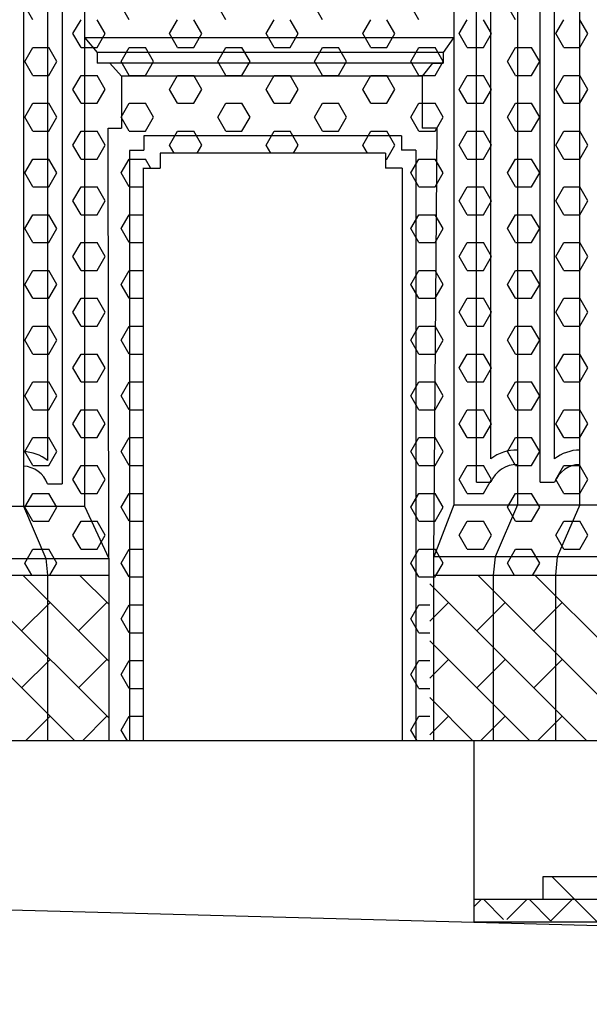
# Model space of a CAD drawing. Extents: x -50.5 to 33.5, y -21.2 to 38.2.
# Drawn here: x -9.4 to -5.8, y -1.8 to 4.3 of the extents above; entities that cross this region are included whole.
import ezdxf

# ---------------------------------------------------------------- set-up
doc = ezdxf.new("R2010")
doc.units = 0
doc.header["$MEASUREMENT"] = 0
doc.linetypes.add('CONTINUA', pattern=[0])
doc.layers.get('0').update_dxf_attribs({"linetype": 'CONTINUA'})
doc.layers.add('MATERIALI', color=2, linetype='CONTINUA')

msp = doc.modelspace()

# ---------------------------------------------------------------- linework, layer by layer
for p, q in [((-9.3584, 7.571), (-9.3584, 1.305)), ((-8.9781, 7.571), (-8.9781, 1.305)), ((-6.6827, 7.567), (-6.6827, 1.315)), ((-6.2876, 7.567), (-6.2876, 1.315)), ((-5.901, 1.315), (-5.901, 7.567)), ((-9.1181, 7.431), (-9.1181, 1.445)), ((-6.5427, 1.455), (-6.5427, 7.427)), ((-6.1476, 1.455), (-6.1476, 7.427)), ((-9.2081, 7.2852), (-9.2081, 1.5908)), ((-6.4527, 1.6004), (-6.4527, 7.2816)), ((-6.0576, 1.6004), (-6.0576, 7.2816)), ((-8.976, 4.218), (-8.9, 4.127)), ((-6.6848, 4.218), (-8.976, 4.218)), ((-6.6848, 4.218), (-6.7498, 4.127)), ((-8.9, 4.127), (-8.9, 4.059)), ((-6.7498, 4.127), (-8.9, 4.127)), ((-6.7498, 4.127), (-6.7498, 4.059)), ((-8.822, 4.059), (-8.9, 4.059)), ((-6.7498, 4.059), (-8.9, 4.059)), ((-8.748, 3.979), (-8.822, 4.059)), ((-6.8168, 4.059), (-6.8798, 3.979)), ((-6.8168, 4.059), (-6.7498, 4.059)), ((-8.748, 3.979), (-8.748, 3.656)), ((-6.8798, 3.979), (-8.748, 3.979)), ((-6.8798, 3.979), (-6.8798, 3.656)), ((-8.8281, 0.981), (-8.831, 3.656)), ((-8.831, 3.656), (-8.748, 3.656)), ((-6.787, 3.656), (-6.8798, 3.656)), ((-6.8075, 0.991), (-6.787, 3.656)), ((-7.008, 3.608), (-8.61, 3.608)), ((-8.61, 3.608), (-8.61, 3.519)), ((-7.008, 3.608), (-7.008, 3.519)), ((-8.699, 3.519), (-8.61, 3.519)), ((-8.699, 3.517), (-8.699, -0.153)), ((-7.109, 3.5), (-8.509, 3.5)), ((-8.509, 3.5), (-8.509, 3.407)), ((-7.109, 3.5), (-7.109, 3.407)), ((-6.919, 3.519), (-7.008, 3.519)), ((-6.919, 3.519), (-6.919, -0.153)), ((-8.614, 3.41), (-8.614, -0.153)), ((-8.614, 3.407), (-8.509, 3.407)), ((-7.004, 3.407), (-7.109, 3.407)), ((-7.004, 3.407), (-7.004, -0.153)), ((-9.2081, 1.445), (-9.1181, 1.445)), ((-6.5427, 1.455), (-6.4527, 1.455)), ((-6.1476, 1.455), (-6.0576, 1.455)), ((-10.136, 1.305), (-9.3584, 1.305)), ((-9.3584, 1.305), (-8.9781, 1.305)), ((-9.3584, 1.305), (-9.2184, 0.981)), ((-8.9781, 1.305), (-8.8281, 0.981)), ((-6.6827, 1.315), (-6.8075, 0.991)), ((-6.6827, 1.315), (-5.901, 1.315)), ((-6.2876, 1.315), (-6.4276, 0.991)), ((-5.901, 1.315), (-6.041, 0.991)), ((-5.901, 1.315), (-5.1216, 1.315)), ((-10.276, 0.981), (-8.8281, 0.981)), ((-9.2184, 0.981), (-9.2084, 0.877)), ((-8.8281, 0.981), (-8.8281, -0.153)), ((-6.8075, -0.153), (-6.8075, 0.991)), ((-3.09, 0.991), (-6.8075, 0.991)), ((-6.4276, 0.991), (-6.4385, 0.877)), ((-6.041, 0.991), (-6.052, 0.877)), ((-13.8637, 0.877), (-8.8281, 0.877)), ((-9.2084, 0.877), (-9.2084, -0.153)), ((-6.8075, 0.877), (-3.079, 0.877)), ((-6.4385, 0.877), (-6.4385, -0.153)), ((-6.052, 0.877), (-6.052, -0.153)), ((-6.5585, -0.153), (-13.7537, -0.153)), ((-3.555, -0.153), (-6.5585, -0.153)), ((-6.5585, -0.153), (-6.5585, -1.2806)), ((-6.1295, -0.9987), (-6.1295, -1.1396)), ((-5.7004, -0.9987), (-6.1295, -0.9987)), ((-1.48, -0.9987), (-6.1295, -0.9987)), ((-1.48, -1.1396), (-6.5585, -1.1396)), ((3.9635, -1.2806), (-6.5585, -1.2806))]:
    msp.add_line(p, q)
at = {"color": 4}
msp.add_line((-15.1567, -1.0484), (12.328, -1.7907), dxfattribs=at)
for centre, radius, start, end in [((-6.293, 1.3941), 0.2609, 88.79859, 127.73753), ((-5.8979, 1.3941), 0.2609, 90.68496, 127.73753), ((-9.3669, 1.3854), 0.2596, 52.29168, 88.14403), ((-9.3669, 1.3854), 0.1696, 20.57213, 87.15843), ((-6.293, 1.3941), 0.1709, 88.16581, 159.11891), ((-5.8979, 1.3941), 0.1709, 91.04566, 159.11891)]:
    msp.add_arc(centre, radius, start, end)
at = {"layer": 'MATERIALI'}
for p, q in [((-9.3, 4.3301), (-9.35, 4.4167)), ((-8.7, 4.3301), (-8.75, 4.4167)), ((-8.1, 4.3301), (-8.15, 4.4167)), ((-7.5, 4.3301), (-7.55, 4.4167)), ((-6.9, 4.3301), (-6.95, 4.4167)), ((-9.05, 4.2435), (-9, 4.3301)), ((-8.85, 4.2435), (-8.9, 4.3301)), ((-8.45, 4.2435), (-8.4, 4.3301)), ((-8.25, 4.2435), (-8.3, 4.3301)), ((-7.85, 4.2435), (-7.8, 4.3301)), ((-7.65, 4.2435), (-7.7, 4.3301)), ((-7.25, 4.2435), (-7.2, 4.3301)), ((-7.05, 4.2435), (-7.1, 4.3301)), ((-9, 4.1569), (-9.05, 4.2435)), ((-8.9, 4.1569), (-8.85, 4.2435)), ((-8.4, 4.1569), (-8.45, 4.2435)), ((-8.3, 4.1569), (-8.25, 4.2435)), ((-7.8, 4.1569), (-7.85, 4.2435)), ((-7.7, 4.1569), (-7.65, 4.2435)), ((-7.2, 4.1569), (-7.25, 4.2435)), ((-7.1, 4.1569), (-7.05, 4.2435)), ((-9.35, 4.0703), (-9.3, 4.1569)), ((-9.3, 4.1569), (-9.2, 4.1569)), ((-9.15, 4.0703), (-9.2, 4.1569)), ((-9, 4.1569), (-8.9, 4.1569)), ((-8.75, 4.0703), (-8.7, 4.1569)), ((-8.7, 4.1569), (-8.6, 4.1569)), ((-8.55, 4.0703), (-8.6, 4.1569)), ((-8.4, 4.1569), (-8.3, 4.1569)), ((-8.15, 4.0703), (-8.1, 4.1569)), ((-8.1, 4.1569), (-8, 4.1569)), ((-7.95, 4.0703), (-8, 4.1569)), ((-7.8, 4.1569), (-7.7, 4.1569)), ((-7.55, 4.0703), (-7.5, 4.1569)), ((-7.5, 4.1569), (-7.4, 4.1569)), ((-7.35, 4.0703), (-7.4, 4.1569)), ((-7.2, 4.1569), (-7.1, 4.1569)), ((-6.95, 4.0703), (-6.9, 4.1569)), ((-6.9, 4.1569), (-6.8, 4.1569)), ((-6.75, 4.0703), (-6.8, 4.1569)), ((-9.3, 3.9837), (-9.35, 4.0703)), ((-9.2, 3.9837), (-9.15, 4.0703)), ((-8.7, 3.9837), (-8.75, 4.0703)), ((-8.6, 3.9837), (-8.55, 4.0703)), ((-8.1, 3.9837), (-8.15, 4.0703)), ((-8, 3.9837), (-7.95, 4.0703)), ((-7.5, 3.9837), (-7.55, 4.0703)), ((-7.4, 3.9837), (-7.35, 4.0703)), ((-6.9, 3.9837), (-6.95, 4.0703)), ((-6.8, 3.9837), (-6.75, 4.0703)), ((-9.3, 3.9837), (-9.2, 3.9837)), ((-9.05, 3.8971), (-9, 3.9837)), ((-9, 3.9837), (-8.9, 3.9837)), ((-8.85, 3.8971), (-8.9, 3.9837)), ((-8.7, 3.9837), (-8.6, 3.9837)), ((-8.45, 3.8971), (-8.4, 3.9837)), ((-8.4, 3.9837), (-8.3, 3.9837)), ((-8.25, 3.8971), (-8.3, 3.9837)), ((-8.1, 3.9837), (-8, 3.9837)), ((-7.85, 3.8971), (-7.8, 3.9837)), ((-7.8, 3.9837), (-7.7, 3.9837)), ((-7.65, 3.8971), (-7.7, 3.9837)), ((-7.5, 3.9837), (-7.4, 3.9837)), ((-7.25, 3.8971), (-7.2, 3.9837)), ((-7.2, 3.9837), (-7.1, 3.9837)), ((-7.05, 3.8971), (-7.1, 3.9837)), ((-6.9, 3.9837), (-6.8, 3.9837)), ((-9, 3.8105), (-9.05, 3.8971)), ((-8.9, 3.8105), (-8.85, 3.8971)), ((-8.4, 3.8105), (-8.45, 3.8971)), ((-8.3, 3.8105), (-8.25, 3.8971)), ((-7.8, 3.8105), (-7.85, 3.8971)), ((-7.7, 3.8105), (-7.65, 3.8971)), ((-7.2, 3.8105), (-7.25, 3.8971)), ((-7.1, 3.8105), (-7.05, 3.8971)), ((-9.35, 3.7239), (-9.3, 3.8105)), ((-9.3, 3.8105), (-9.2, 3.8105)), ((-9.15, 3.7239), (-9.2, 3.8105)), ((-9, 3.8105), (-8.9, 3.8105)), ((-8.75, 3.7239), (-8.7, 3.8105)), ((-8.7, 3.8105), (-8.6, 3.8105)), ((-8.55, 3.7239), (-8.6, 3.8105)), ((-8.4, 3.8105), (-8.3, 3.8105)), ((-8.15, 3.7239), (-8.1, 3.8105)), ((-8.1, 3.8105), (-8, 3.8105)), ((-7.95, 3.7239), (-8, 3.8105)), ((-7.8, 3.8105), (-7.7, 3.8105)), ((-7.55, 3.7239), (-7.5, 3.8105)), ((-7.5, 3.8105), (-7.4, 3.8105)), ((-7.35, 3.7239), (-7.4, 3.8105)), ((-7.2, 3.8105), (-7.1, 3.8105)), ((-6.95, 3.7239), (-6.9, 3.8105)), ((-6.9, 3.8105), (-6.8, 3.8105)), ((-6.75, 3.7239), (-6.8, 3.8105)), ((-9.3, 3.6373), (-9.35, 3.7239)), ((-9.2, 3.6373), (-9.15, 3.7239)), ((-8.7, 3.6373), (-8.75, 3.7239)), ((-8.6, 3.6373), (-8.55, 3.7239)), ((-8.1, 3.6373), (-8.15, 3.7239)), ((-8, 3.6373), (-7.95, 3.7239)), ((-7.5, 3.6373), (-7.55, 3.7239)), ((-7.4, 3.6373), (-7.35, 3.7239)), ((-6.9, 3.6373), (-6.95, 3.7239)), ((-6.8, 3.6373), (-6.75, 3.7239)), ((-9.3, 3.6373), (-9.2, 3.6373)), ((-9.05, 3.5507), (-9, 3.6373)), ((-9, 3.6373), (-8.9, 3.6373)), ((-8.85, 3.5507), (-8.9, 3.6373)), ((-8.7, 3.6373), (-8.6, 3.6373)), ((-8.45, 3.5507), (-8.4, 3.6373)), ((-8.4, 3.6373), (-8.3, 3.6373)), ((-8.25, 3.5507), (-8.3, 3.6373)), ((-8.1, 3.6373), (-8, 3.6373)), ((-7.85, 3.5507), (-7.8, 3.6373)), ((-7.8, 3.6373), (-7.7, 3.6373)), ((-7.65, 3.5507), (-7.7, 3.6373)), ((-7.5, 3.6373), (-7.4, 3.6373)), ((-7.25, 3.5507), (-7.2, 3.6373)), ((-7.2, 3.6373), (-7.1, 3.6373)), ((-7.05, 3.5507), (-7.1, 3.6373)), ((-6.9, 3.6373), (-6.8, 3.6373)), ((-9, 3.4641), (-9.05, 3.5507)), ((-8.9, 3.4641), (-8.85, 3.5507)), ((-8.4207, 3.5), (-8.45, 3.5507)), ((-8.2793, 3.5), (-8.25, 3.5507)), ((-7.8207, 3.5), (-7.85, 3.5507)), ((-7.6793, 3.5), (-7.65, 3.5507)), ((-7.2207, 3.5), (-7.25, 3.5507)), ((-7.1, 3.4641), (-7.05, 3.5507)), ((-9.35, 3.3775), (-9.3, 3.4641)), ((-9.3, 3.4641), (-9.2, 3.4641)), ((-9.15, 3.3775), (-9.2, 3.4641)), ((-9, 3.4641), (-8.9, 3.4641)), ((-8.75, 3.3775), (-8.7, 3.4641)), ((-8.7, 3.4641), (-8.6, 3.4641)), ((-8.568, 3.4087), (-8.6, 3.4641)), ((-7.109, 3.4641), (-7.1, 3.4641)), ((-6.95, 3.3775), (-6.9, 3.4641)), ((-6.9, 3.4641), (-6.8, 3.4641)), ((-6.75, 3.3775), (-6.8, 3.4641)), ((-9.3, 3.2909), (-9.35, 3.3775)), ((-9.2, 3.2909), (-9.15, 3.3775)), ((-8.7, 3.2909), (-8.75, 3.3775)), ((-6.9, 3.2909), (-6.95, 3.3775)), ((-6.8, 3.2909), (-6.75, 3.3775)), ((-9.3, 3.2909), (-9.2, 3.2909)), ((-9.05, 3.2043), (-9, 3.2909)), ((-9, 3.2909), (-8.9, 3.2909)), ((-8.85, 3.2043), (-8.9, 3.2909)), ((-8.7, 3.2909), (-8.614, 3.2909)), ((-6.9, 3.2909), (-6.8, 3.2909)), ((-9, 3.1177), (-9.05, 3.2043)), ((-8.9, 3.1177), (-8.85, 3.2043)), ((-9.35, 3.0311), (-9.3, 3.1177)), ((-9.3, 3.1177), (-9.2, 3.1177)), ((-9.15, 3.0311), (-9.2, 3.1177)), ((-9, 3.1177), (-8.9, 3.1177)), ((-8.75, 3.0311), (-8.7, 3.1177)), ((-8.7, 3.1177), (-8.614, 3.1177)), ((-6.95, 3.0311), (-6.9, 3.1177)), ((-6.9, 3.1177), (-6.8, 3.1177)), ((-6.75, 3.0311), (-6.8, 3.1177)), ((-9.3, 2.9445), (-9.35, 3.0311)), ((-9.2, 2.9445), (-9.15, 3.0311)), ((-8.7, 2.9445), (-8.75, 3.0311)), ((-6.9, 2.9445), (-6.95, 3.0311)), ((-6.8, 2.9445), (-6.75, 3.0311)), ((-9.3, 2.9445), (-9.2, 2.9445)), ((-9.05, 2.8579), (-9, 2.9445)), ((-9, 2.9445), (-8.9, 2.9445)), ((-8.85, 2.8579), (-8.9, 2.9445)), ((-8.7, 2.9445), (-8.614, 2.9445)), ((-6.9, 2.9445), (-6.8, 2.9445)), ((-9, 2.7713), (-9.05, 2.8579)), ((-8.9, 2.7713), (-8.85, 2.8579)), ((-9.35, 2.6847), (-9.3, 2.7713)), ((-9.3, 2.7713), (-9.2, 2.7713)), ((-9.15, 2.6847), (-9.2, 2.7713)), ((-9, 2.7713), (-8.9, 2.7713)), ((-8.75, 2.6847), (-8.7, 2.7713)), ((-8.7, 2.7713), (-8.614, 2.7713)), ((-6.95, 2.6847), (-6.9, 2.7713)), ((-6.9, 2.7713), (-6.8, 2.7713)), ((-6.75, 2.6847), (-6.8, 2.7713)), ((-9.3, 2.5981), (-9.35, 2.6847)), ((-9.2, 2.5981), (-9.15, 2.6847)), ((-8.7, 2.5981), (-8.75, 2.6847)), ((-6.9, 2.5981), (-6.95, 2.6847)), ((-6.8, 2.5981), (-6.75, 2.6847)), ((-9.3, 2.5981), (-9.2, 2.5981)), ((-9.05, 2.5115), (-9, 2.5981)), ((-9, 2.5981), (-8.9, 2.5981)), ((-8.85, 2.5115), (-8.9, 2.5981)), ((-8.7, 2.5981), (-8.614, 2.5981)), ((-6.9, 2.5981), (-6.8, 2.5981)), ((-9, 2.4249), (-9.05, 2.5115)), ((-8.9, 2.4249), (-8.85, 2.5115)), ((-9.35, 2.3383), (-9.3, 2.4249)), ((-9.3, 2.4249), (-9.2, 2.4249)), ((-9.15, 2.3383), (-9.2, 2.4249)), ((-9, 2.4249), (-8.9, 2.4249)), ((-8.75, 2.3383), (-8.7, 2.4249)), ((-8.7, 2.4249), (-8.614, 2.4249)), ((-6.95, 2.3383), (-6.9, 2.4249)), ((-6.9, 2.4249), (-6.8, 2.4249)), ((-6.75, 2.3383), (-6.8, 2.4249)), ((-9.3, 2.2517), (-9.35, 2.3383)), ((-9.2, 2.2517), (-9.15, 2.3383)), ((-8.7, 2.2517), (-8.75, 2.3383)), ((-6.9, 2.2517), (-6.95, 2.3383)), ((-6.8, 2.2517), (-6.75, 2.3383)), ((-9.3, 2.2517), (-9.2, 2.2517)), ((-9.05, 2.1651), (-9, 2.2517)), ((-9, 2.2517), (-8.9, 2.2517)), ((-8.85, 2.1651), (-8.9, 2.2517)), ((-8.7, 2.2517), (-8.614, 2.2517)), ((-6.9, 2.2517), (-6.8, 2.2517)), ((-9, 2.0785), (-9.05, 2.1651)), ((-8.9, 2.0785), (-8.85, 2.1651)), ((-9.35, 1.9919), (-9.3, 2.0785)), ((-9.3, 2.0785), (-9.2, 2.0785)), ((-9.15, 1.9919), (-9.2, 2.0785)), ((-9, 2.0785), (-8.9, 2.0785)), ((-8.75, 1.9919), (-8.7, 2.0785)), ((-8.7, 2.0785), (-8.614, 2.0785)), ((-6.95, 1.9919), (-6.9, 2.0785)), ((-6.9, 2.0785), (-6.8, 2.0785)), ((-6.75, 1.9919), (-6.8, 2.0785)), ((-9.3, 1.9053), (-9.35, 1.9919)), ((-9.2, 1.9053), (-9.15, 1.9919)), ((-8.7, 1.9053), (-8.75, 1.9919)), ((-6.9, 1.9053), (-6.95, 1.9919)), ((-6.8, 1.9053), (-6.75, 1.9919)), ((-9.3, 1.9053), (-9.2, 1.9053)), ((-9.05, 1.8187), (-9, 1.9053)), ((-9, 1.9053), (-8.9, 1.9053)), ((-8.85, 1.8187), (-8.9, 1.9053)), ((-8.7, 1.9053), (-8.614, 1.9053)), ((-6.9, 1.9053), (-6.8, 1.9053)), ((-9, 1.7321), (-9.05, 1.8187)), ((-8.9, 1.7321), (-8.85, 1.8187)), ((-9.35, 1.6454), (-9.3, 1.7321)), ((-9.3, 1.7321), (-9.2, 1.7321)), ((-9.15, 1.6454), (-9.2, 1.7321)), ((-9, 1.7321), (-8.9, 1.7321)), ((-8.75, 1.6454), (-8.7, 1.7321)), ((-8.7, 1.7321), (-8.614, 1.7321)), ((-6.95, 1.6454), (-6.9, 1.7321)), ((-6.9, 1.7321), (-6.8, 1.7321)), ((-6.75, 1.6454), (-6.8, 1.7321)), ((-9.3, 1.5588), (-9.35, 1.6454)), ((-9.2, 1.5588), (-9.15, 1.6454)), ((-8.7, 1.5588), (-8.75, 1.6454)), ((-6.9, 1.5588), (-6.95, 1.6454)), ((-6.8, 1.5588), (-6.75, 1.6454)), ((-9.3, 1.5588), (-9.2, 1.5588)), ((-9.05, 1.4722), (-9, 1.5588)), ((-9, 1.5588), (-8.9, 1.5588)), ((-8.85, 1.4722), (-8.9, 1.5588)), ((-8.7, 1.5588), (-8.614, 1.5588)), ((-6.9, 1.5588), (-6.8, 1.5588)), ((-9, 1.3856), (-9.05, 1.4722)), ((-8.9, 1.3856), (-8.85, 1.4722)), ((-9.35, 1.299), (-9.3, 1.3856)), ((-9.3, 1.3856), (-9.2, 1.3856)), ((-9.15, 1.299), (-9.2, 1.3856)), ((-9, 1.3856), (-8.9, 1.3856)), ((-8.75, 1.299), (-8.7, 1.3856)), ((-8.7, 1.3856), (-8.614, 1.3856)), ((-6.95, 1.299), (-6.9, 1.3856)), ((-6.9, 1.3856), (-6.8, 1.3856)), ((-6.75, 1.299), (-6.8, 1.3856)), ((-9.3, 1.2124), (-9.35, 1.299)), ((-9.2, 1.2124), (-9.15, 1.299)), ((-8.7, 1.2124), (-8.75, 1.299)), ((-6.9, 1.2124), (-6.95, 1.299)), ((-6.8, 1.2124), (-6.75, 1.299)), ((-9.3, 1.2124), (-9.2, 1.2124)), ((-9.05, 1.1258), (-9, 1.2124)), ((-9, 1.2124), (-8.9, 1.2124)), ((-8.85, 1.1258), (-8.9, 1.2124)), ((-8.7, 1.2124), (-8.614, 1.2124)), ((-6.9, 1.2124), (-6.8, 1.2124)), ((-9, 1.0392), (-9.05, 1.1258)), ((-8.9, 1.0392), (-8.85, 1.1258)), ((-9.35, 0.9526), (-9.3, 1.0392)), ((-9.3, 1.0392), (-9.2, 1.0392)), ((-9.15, 0.9526), (-9.2, 1.0392)), ((-9, 1.0392), (-8.9, 1.0392)), ((-8.75, 0.9526), (-8.7, 1.0392)), ((-8.7, 1.0392), (-8.614, 1.0392)), ((-6.95, 0.9526), (-6.9, 1.0392)), ((-6.9, 1.0392), (-6.8, 1.0392)), ((-6.789, 1.0202), (-6.8, 1.0392)), ((-9.3063, 0.877), (-9.35, 0.9526)), ((-9.1937, 0.877), (-9.15, 0.9526)), ((-8.7, 0.866), (-8.75, 0.9526)), ((-6.9, 0.866), (-6.95, 0.9526)), ((-9.0394, -0.153), (-10.0694, 0.877)), ((-8.8281, -0.0108), (-9.7158, 0.877)), ((-8.8281, 0.3428), (-9.3623, 0.877)), ((-8.8281, 0.6963), (-9.0087, 0.877)), ((-8.7, 0.866), (-8.614, 0.866)), ((-6.9, 0.866), (-6.8, 0.866)), ((-6.8, 0.866), (-6.7945, 0.8755)), ((-5.5039, -0.153), (-6.5339, 0.877)), ((-5.1503, -0.153), (-6.1803, 0.877)), ((-5.8574, -0.153), (-6.8337, 0.8233)), ((-9.1924, 0.7071), (-9.3692, 0.5303)), ((-8.8388, 0.7071), (-9.0156, 0.5303)), ((-8.75, 0.6062), (-8.7, 0.6928)), ((-8.7, 0.6928), (-8.614, 0.6928)), ((-6.95, 0.6062), (-6.9, 0.6928)), ((-6.9, 0.6928), (-6.8337, 0.6928)), ((-6.7175, 0.7071), (-6.8337, 0.5909)), ((-6.364, 0.7071), (-6.5407, 0.5303)), ((-6.0104, 0.7071), (-6.1872, 0.5303)), ((-8.7, 0.5196), (-8.75, 0.6062)), ((-6.9, 0.5196), (-6.95, 0.6062)), ((-8.7, 0.5196), (-8.614, 0.5196)), ((-6.9, 0.5196), (-6.8337, 0.5196)), ((-6.211, -0.153), (-6.8337, 0.4697)), ((-9.1924, 0.3536), (-9.3692, 0.1768)), ((-8.8388, 0.3536), (-9.0156, 0.1768)), ((-8.75, 0.2598), (-8.7, 0.3464)), ((-8.7, 0.3464), (-8.614, 0.3464)), ((-6.95, 0.2598), (-6.9, 0.3464)), ((-6.9, 0.3464), (-6.8337, 0.3464)), ((-6.7175, 0.3536), (-6.8337, 0.2374)), ((-6.364, 0.3536), (-6.5407, 0.1768)), ((-6.0104, 0.3536), (-6.1872, 0.1768)), ((-8.7, 0.1732), (-8.75, 0.2598)), ((-6.9, 0.1732), (-6.95, 0.2598)), ((-8.7, 0.1732), (-8.614, 0.1732)), ((-6.9, 0.1732), (-6.8337, 0.1732)), ((-6.5645, -0.153), (-6.8337, 0.1162)), ((-9.1924, 0), (-9.3454, -0.153)), ((-8.8388, 0), (-8.9918, -0.153)), ((-8.75, -0.0866), (-8.7, 0)), ((-8.7, 0), (-8.614, 0)), ((-6.95, -0.0866), (-6.9, 0)), ((-6.9, 0), (-6.8337, 0)), ((-6.7175, 0), (-6.8337, -0.1162)), ((-6.364, 0), (-6.517, -0.153)), ((-6.0104, 0), (-6.1634, -0.153)), ((-8.7117, -0.153), (-8.75, -0.0866)), ((-6.9117, -0.153), (-6.95, -0.0866))]:
    msp.add_line(p, q, dxfattribs=at)
at = {"layer": 'MATERIALI', "color": 2}
for p, q in [((-6.3, 4.3301), (-6.35, 4.4167)), ((-6.65, 4.2435), (-6.6, 4.3301)), ((-6.45, 4.2435), (-6.5, 4.3301)), ((-6.05, 4.2435), (-6, 4.3301)), ((-5.85, 4.2435), (-5.9, 4.3301)), ((-6.6, 4.1569), (-6.65, 4.2435)), ((-6.5, 4.1569), (-6.45, 4.2435)), ((-6, 4.1569), (-6.05, 4.2435)), ((-5.9, 4.1569), (-5.85, 4.2435)), ((-6.6, 4.1569), (-6.5, 4.1569)), ((-6.35, 4.0703), (-6.3, 4.1569)), ((-6.3, 4.1569), (-6.2, 4.1569)), ((-6.15, 4.0703), (-6.2, 4.1569)), ((-6, 4.1569), (-5.9, 4.1569)), ((-6.3, 3.9837), (-6.35, 4.0703)), ((-6.2, 3.9837), (-6.15, 4.0703)), ((-6.65, 3.8971), (-6.6, 3.9837)), ((-6.6, 3.9837), (-6.5, 3.9837)), ((-6.45, 3.8971), (-6.5, 3.9837)), ((-6.3, 3.9837), (-6.2, 3.9837)), ((-6.05, 3.8971), (-6, 3.9837)), ((-6, 3.9837), (-5.9, 3.9837)), ((-5.85, 3.8971), (-5.9, 3.9837)), ((-6.6, 3.8105), (-6.65, 3.8971)), ((-6.5, 3.8105), (-6.45, 3.8971)), ((-6, 3.8105), (-6.05, 3.8971)), ((-5.9, 3.8105), (-5.85, 3.8971)), ((-6.6, 3.8105), (-6.5, 3.8105)), ((-6.35, 3.7239), (-6.3, 3.8105)), ((-6.3, 3.8105), (-6.2, 3.8105)), ((-6.15, 3.7239), (-6.2, 3.8105)), ((-6, 3.8105), (-5.9, 3.8105)), ((-6.3, 3.6373), (-6.35, 3.7239)), ((-6.2, 3.6373), (-6.15, 3.7239)), ((-6.65, 3.5507), (-6.6, 3.6373)), ((-6.6, 3.6373), (-6.5, 3.6373)), ((-6.45, 3.5507), (-6.5, 3.6373)), ((-6.3, 3.6373), (-6.2, 3.6373)), ((-6.05, 3.5507), (-6, 3.6373)), ((-6, 3.6373), (-5.9, 3.6373)), ((-5.85, 3.5507), (-5.9, 3.6373)), ((-6.6, 3.4641), (-6.65, 3.5507)), ((-6.5, 3.4641), (-6.45, 3.5507)), ((-6, 3.4641), (-6.05, 3.5507)), ((-5.9, 3.4641), (-5.85, 3.5507)), ((-6.6, 3.4641), (-6.5, 3.4641)), ((-6.35, 3.3775), (-6.3, 3.4641)), ((-6.3, 3.4641), (-6.2, 3.4641)), ((-6.15, 3.3775), (-6.2, 3.4641)), ((-6, 3.4641), (-5.9, 3.4641)), ((-6.3, 3.2909), (-6.35, 3.3775)), ((-6.2, 3.2909), (-6.15, 3.3775)), ((-6.65, 3.2043), (-6.6, 3.2909)), ((-6.6, 3.2909), (-6.5, 3.2909)), ((-6.45, 3.2043), (-6.5, 3.2909)), ((-6.3, 3.2909), (-6.2, 3.2909)), ((-6.05, 3.2043), (-6, 3.2909)), ((-6, 3.2909), (-5.9, 3.2909)), ((-5.85, 3.2043), (-5.9, 3.2909)), ((-6.6, 3.1177), (-6.65, 3.2043)), ((-6.5, 3.1177), (-6.45, 3.2043)), ((-6, 3.1177), (-6.05, 3.2043)), ((-5.9, 3.1177), (-5.85, 3.2043)), ((-6.6, 3.1177), (-6.5, 3.1177)), ((-6.35, 3.0311), (-6.3, 3.1177)), ((-6.3, 3.1177), (-6.2, 3.1177)), ((-6.15, 3.0311), (-6.2, 3.1177)), ((-6, 3.1177), (-5.9, 3.1177)), ((-6.3, 2.9445), (-6.35, 3.0311)), ((-6.2, 2.9445), (-6.15, 3.0311)), ((-6.65, 2.8579), (-6.6, 2.9445)), ((-6.6, 2.9445), (-6.5, 2.9445)), ((-6.45, 2.8579), (-6.5, 2.9445)), ((-6.3, 2.9445), (-6.2, 2.9445)), ((-6.05, 2.8579), (-6, 2.9445)), ((-6, 2.9445), (-5.9, 2.9445)), ((-5.85, 2.8579), (-5.9, 2.9445)), ((-6.6, 2.7713), (-6.65, 2.8579)), ((-6.5, 2.7713), (-6.45, 2.8579)), ((-6, 2.7713), (-6.05, 2.8579)), ((-5.9, 2.7713), (-5.85, 2.8579)), ((-6.6, 2.7713), (-6.5, 2.7713)), ((-6.35, 2.6847), (-6.3, 2.7713)), ((-6.3, 2.7713), (-6.2, 2.7713)), ((-6.15, 2.6847), (-6.2, 2.7713)), ((-6, 2.7713), (-5.9, 2.7713)), ((-6.3, 2.5981), (-6.35, 2.6847)), ((-6.2, 2.5981), (-6.15, 2.6847)), ((-6.65, 2.5115), (-6.6, 2.5981)), ((-6.6, 2.5981), (-6.5, 2.5981)), ((-6.45, 2.5115), (-6.5, 2.5981)), ((-6.3, 2.5981), (-6.2, 2.5981)), ((-6.05, 2.5115), (-6, 2.5981)), ((-6, 2.5981), (-5.9, 2.5981)), ((-5.85, 2.5115), (-5.9, 2.5981)), ((-6.6, 2.4249), (-6.65, 2.5115)), ((-6.5, 2.4249), (-6.45, 2.5115)), ((-6, 2.4249), (-6.05, 2.5115)), ((-5.9, 2.4249), (-5.85, 2.5115)), ((-6.6, 2.4249), (-6.5, 2.4249)), ((-6.35, 2.3383), (-6.3, 2.4249)), ((-6.3, 2.4249), (-6.2, 2.4249)), ((-6.15, 2.3383), (-6.2, 2.4249)), ((-6, 2.4249), (-5.9, 2.4249)), ((-6.3, 2.2517), (-6.35, 2.3383)), ((-6.2, 2.2517), (-6.15, 2.3383)), ((-6.65, 2.1651), (-6.6, 2.2517)), ((-6.6, 2.2517), (-6.5, 2.2517)), ((-6.45, 2.1651), (-6.5, 2.2517)), ((-6.3, 2.2517), (-6.2, 2.2517)), ((-6.05, 2.1651), (-6, 2.2517)), ((-6, 2.2517), (-5.9, 2.2517)), ((-5.85, 2.1651), (-5.9, 2.2517)), ((-6.6, 2.0785), (-6.65, 2.1651)), ((-6.5, 2.0785), (-6.45, 2.1651)), ((-6, 2.0785), (-6.05, 2.1651)), ((-5.9, 2.0785), (-5.85, 2.1651)), ((-6.6, 2.0785), (-6.5, 2.0785)), ((-6.35, 1.9919), (-6.3, 2.0785)), ((-6.3, 2.0785), (-6.2, 2.0785)), ((-6.15, 1.9919), (-6.2, 2.0785)), ((-6, 2.0785), (-5.9, 2.0785)), ((-6.3, 1.9053), (-6.35, 1.9919)), ((-6.2, 1.9053), (-6.15, 1.9919)), ((-6.65, 1.8187), (-6.6, 1.9053)), ((-6.6, 1.9053), (-6.5, 1.9053)), ((-6.45, 1.8187), (-6.5, 1.9053)), ((-6.3, 1.9053), (-6.2, 1.9053)), ((-6.05, 1.8187), (-6, 1.9053)), ((-6, 1.9053), (-5.9, 1.9053)), ((-5.85, 1.8187), (-5.9, 1.9053)), ((-6.6, 1.7321), (-6.65, 1.8187)), ((-6.5, 1.7321), (-6.45, 1.8187)), ((-6, 1.7321), (-6.05, 1.8187)), ((-5.9, 1.7321), (-5.85, 1.8187)), ((-6.6, 1.7321), (-6.5, 1.7321)), ((-6.35, 1.6454), (-6.3, 1.7321)), ((-6.3, 1.7321), (-6.2, 1.7321)), ((-6.15, 1.6454), (-6.2, 1.7321)), ((-6, 1.7321), (-5.9, 1.7321)), ((-6.3, 1.5588), (-6.35, 1.6454)), ((-6.2, 1.5588), (-6.15, 1.6454)), ((-6.65, 1.4722), (-6.6, 1.5588)), ((-6.6, 1.5588), (-6.5, 1.5588)), ((-6.45, 1.4722), (-6.5, 1.5588)), ((-6.3, 1.5588), (-6.2, 1.5588)), ((-6.05, 1.4722), (-6, 1.5588)), ((-6, 1.5588), (-5.9, 1.5588)), ((-5.85, 1.4722), (-5.9, 1.5588)), ((-6.6, 1.3856), (-6.65, 1.4722)), ((-6.5, 1.3856), (-6.45, 1.4722)), ((-6, 1.3856), (-6.05, 1.4722)), ((-5.9, 1.3856), (-5.85, 1.4722)), ((-6.6, 1.3856), (-6.5, 1.3856)), ((-6.35, 1.299), (-6.3, 1.3856)), ((-6.3, 1.3856), (-6.2, 1.3856)), ((-6.15, 1.299), (-6.2, 1.3856)), ((-6, 1.3856), (-5.9, 1.3856)), ((-6.3, 1.2124), (-6.35, 1.299)), ((-6.2, 1.2124), (-6.15, 1.299)), ((-6.65, 1.1258), (-6.6, 1.2124)), ((-6.6, 1.2124), (-6.5, 1.2124)), ((-6.45, 1.1258), (-6.5, 1.2124)), ((-6.3, 1.2124), (-6.2, 1.2124)), ((-6.05, 1.1258), (-6, 1.2124)), ((-6, 1.2124), (-5.9, 1.2124)), ((-5.85, 1.1258), (-5.9, 1.2124)), ((-6.6, 1.0392), (-6.65, 1.1258)), ((-6.5, 1.0392), (-6.45, 1.1258)), ((-6, 1.0392), (-6.05, 1.1258)), ((-5.9, 1.0392), (-5.85, 1.1258)), ((-6.8019, 1.0392), (-6.8, 1.0392)), ((-6.75, 0.9526), (-6.8, 1.0392)), ((-6.6, 1.0392), (-6.5, 1.0392)), ((-6.35, 0.9526), (-6.3, 1.0392)), ((-6.3, 1.0392), (-6.2, 1.0392)), ((-6.15, 0.9526), (-6.2, 1.0392)), ((-6, 1.0392), (-5.9, 1.0392)), ((-6.7945, 0.8755), (-6.75, 0.9526)), ((-6.3056, 0.8757), (-6.35, 0.9526)), ((-6.1944, 0.8757), (-6.15, 0.9526)), ((-5.7911, -1.2799), (-6.0721, -0.999)), ((-6.5136, -1.1396), (-6.5586, -1.1846)), ((-6.3739, -1.2628), (-6.4971, -1.1396)), ((-6.2308, -1.1396), (-6.3546, -1.2634)), ((-6.0825, -1.2714), (-6.2143, -1.1396)), ((-5.9397, -1.1314), (-6.0798, -1.2715))]:
    msp.add_line(p, q, dxfattribs=at)

doc.saveas('drawing.dxf')
